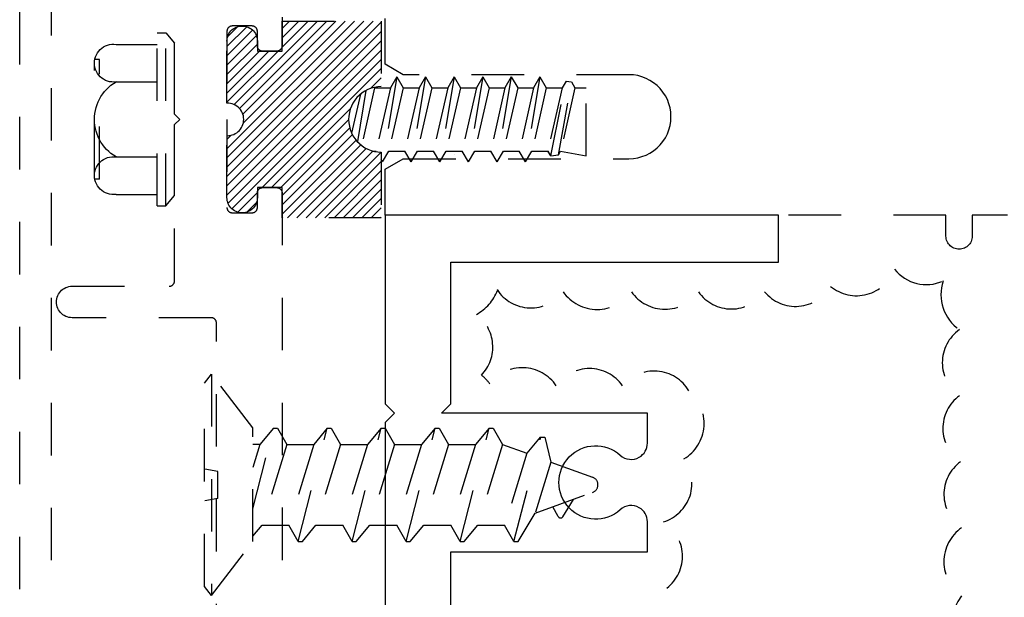
# Model space of a CAD drawing. Units: inches. Extents: x 0 to 32, y -0.4 to 43.6.
# Drawn here: x 9.7 to 11.6, y 10.4 to 11.5 of the extents above; entities that cross this region are included whole.
import ezdxf

# ---------------------------------------------------------------- set-up
doc = ezdxf.new("R2010")
doc.units = ezdxf.units.IN
doc.header["$LTSCALE"] = 0.25
doc.header["$MEASUREMENT"] = 0
doc.linetypes.add('HIDDEN2', pattern=[0.1875, 0.125, -0.0625])
doc.layers.add('Arcadia-Hidden', color=1, linetype='HIDDEN2')
doc.layers.add('Arcadia-Profile', color=5, linetype='Continuous')

msp = doc.modelspace()

# ---------------------------------------------------------------- hatches: boundary and pattern name
at = {"layer": 'Arcadia-Hidden', "lineweight": -3}
h = msp.add_hatch(dxfattribs=at)
h.set_pattern_fill('ANSI31', color=256, scale=0.1, style=0)
h.set_pattern_definition([(45, (-20.224571, 91.92595), (-0.0088388348, 0.0088388348), [])])
h.paths.add_polyline_path([(10.3226, 11.3246), (10.3277, 11.3287), (10.3331, 11.3323), (10.3389, 11.3353), (10.345, 11.3377), (10.3511, 11.3394), (10.3511, 11.3394), (10.3576, 11.3405), (10.3641, 11.3408), (10.3641, 11.4658), (10.1751, 11.4658), (10.1751, 11.4084), (10.1281, 11.4084), (10.1281, 11.4273), (10.128, 11.4304), (10.1275, 11.4334), (10.1267, 11.4363), (10.1256, 11.4391), (10.1243, 11.4418), (10.1226, 11.4444), (10.1207, 11.4468), (10.1186, 11.4489), (10.1162, 11.4508), (10.1136, 11.4525), (10.1109, 11.4538), (10.1081, 11.4549), (10.1052, 11.4557), (10.1022, 11.4562), (10.0991, 11.4563), (10.0961, 11.4562), (10.0931, 11.4557), (10.0902, 11.4549), (10.0874, 11.4538), (10.0846, 11.4525), (10.0821, 11.4508), (10.0797, 11.4489), (10.0776, 11.4468), (10.0757, 11.4444), (10.074, 11.4418), (10.0727, 11.4391), (10.0716, 11.4363), (10.0708, 11.4334), (10.0703, 11.4304), (10.0701, 11.4273), (10.0701, 11.3093), (10.0735, 11.3093), (10.0767, 11.3089), (10.08, 11.3081), (10.0831, 11.307), (10.0861, 11.3055), (10.0889, 11.3038), (10.0915, 11.3017), (10.0939, 11.2994), (10.096, 11.2969), (10.0978, 11.2941), (10.0994, 11.2912), (10.1006, 11.2881), (10.1014, 11.2849), (10.102, 11.2817), (10.1021, 11.2783), (10.102, 11.275), (10.1014, 11.2718), (10.1006, 11.2686), (10.0994, 11.2655), (10.0978, 11.2626), (10.096, 11.2598), (10.0939, 11.2573), (10.0915, 11.255), (10.0889, 11.2529), (10.0861, 11.2512), (10.0831, 11.2497), (10.08, 11.2486), (10.0767, 11.2478), (10.0735, 11.2474), (10.0701, 11.2473), (10.0701, 11.1294), (10.0703, 11.1263), (10.0708, 11.1233), (10.0716, 11.1204), (10.0727, 11.1176), (10.074, 11.1149), (10.0757, 11.1123), (10.0776, 11.1099), (10.0797, 11.1078), (10.0821, 11.1059), (10.0846, 11.1042), (10.0874, 11.1029), (10.0902, 11.1018), (10.0931, 11.101), (10.0961, 11.1005), (10.0991, 11.1004), (10.1022, 11.1005), (10.1052, 11.101), (10.1081, 11.1018), (10.1109, 11.1029), (10.1136, 11.1042), (10.1162, 11.1059), (10.1186, 11.1078), (10.1207, 11.1099), (10.1226, 11.1123), (10.1243, 11.1149), (10.1256, 11.1176), (10.1267, 11.1204), (10.1275, 11.1233), (10.128, 11.1263), (10.1281, 11.1294), (10.1281, 11.1484), (10.1751, 11.1484), (10.1751, 11.0917), (10.176, 11.0908), (10.3641, 11.0908), (10.3641, 11.2156), (10.3639, 11.2159), (10.3576, 11.2162), (10.3512, 11.2173), (10.345, 11.219), (10.3389, 11.2214), (10.3331, 11.2244), (10.3266, 11.2286), (10.3267, 11.2288), (10.3226, 11.2321), (10.318, 11.2367), (10.314, 11.2418), (10.3104, 11.2472), (10.3078, 11.2524), (10.3078, 11.2522), (10.3052, 11.2591), (10.3035, 11.2654), (10.3025, 11.2718), (10.3021, 11.2783), (10.3025, 11.2848), (10.3035, 11.2913), (10.3052, 11.2976), (10.3075, 11.3036), (10.3104, 11.3095), (10.314, 11.3149), (10.318, 11.32)])

# ---------------------------------------------------------------- linework, layer by layer
at = {"layer": 'Arcadia-Hidden'}
for p, q in [((9.6751, 9.783), (9.6751, 12.7831)), ((9.7351, 12.7381), (9.7351, 9.828)), ((10.1751, 12.4733), (10.1751, 11.4184)), ((9.9701, 11.2884), (9.9701, 11.5864)), ((10.3717, 11.3834), (10.3717, 11.4709)), ((10.0705, 11.4489), (10.0704, 11.4484)), ((10.0706, 11.4494), (10.0705, 11.4489)), ((10.0708, 11.4499), (10.0706, 11.4494)), ((10.071, 11.4504), (10.0708, 11.4499)), ((10.0712, 11.4509), (10.071, 11.4504)), ((10.0715, 11.4514), (10.0712, 11.4509)), ((10.0718, 11.4518), (10.0715, 11.4514)), ((10.0721, 11.4522), (10.0718, 11.4518)), ((10.0724, 11.4526), (10.0721, 11.4522)), ((10.0727, 11.453), (10.0724, 11.4526)), ((10.0731, 11.4534), (10.0727, 11.453)), ((10.0735, 11.4538), (10.0731, 11.4534)), ((10.0738, 11.4541), (10.0735, 11.4538)), ((10.0743, 11.4544), (10.0738, 11.4541)), ((10.0747, 11.4547), (10.0743, 11.4544)), ((10.0751, 11.455), (10.0747, 11.4547)), ((10.0756, 11.4553), (10.0751, 11.455)), ((10.0761, 11.4555), (10.0756, 11.4553)), ((10.0766, 11.4557), (10.0761, 11.4555)), ((10.0771, 11.4559), (10.0766, 11.4557)), ((10.0776, 11.456), (10.0771, 11.4559)), ((10.0781, 11.4561), (10.0776, 11.456)), ((10.0786, 11.4562), (10.0781, 11.4561)), ((10.0791, 11.4563), (10.0786, 11.4562)), ((10.0796, 11.4563), (10.0791, 11.4563)), ((10.0801, 11.4564), (10.0796, 11.4563)), ((10.1181, 11.4564), (10.0801, 11.4564)), ((10.1187, 11.4563), (10.1181, 11.4564)), ((10.1192, 11.4563), (10.1187, 11.4563)), ((10.1197, 11.4562), (10.1192, 11.4563)), ((10.1202, 11.4561), (10.1197, 11.4562)), ((10.1207, 11.456), (10.1202, 11.4561)), ((10.1212, 11.4559), (10.1207, 11.456)), ((10.1217, 11.4557), (10.1212, 11.4559)), ((10.1222, 11.4555), (10.1217, 11.4557)), ((10.1227, 11.4553), (10.1222, 11.4555)), ((10.1231, 11.455), (10.1227, 11.4553)), ((10.1236, 11.4547), (10.1231, 11.455)), ((10.124, 11.4544), (10.1236, 11.4547)), ((10.1244, 11.4541), (10.124, 11.4544)), ((10.1248, 11.4538), (10.1244, 11.4541)), ((10.1252, 11.4534), (10.1248, 11.4538)), ((10.1256, 11.453), (10.1252, 11.4534)), ((10.1259, 11.4526), (10.1256, 11.453)), ((10.1262, 11.4522), (10.1259, 11.4526)), ((10.1265, 11.4518), (10.1262, 11.4522)), ((10.1268, 11.4514), (10.1265, 11.4518)), ((10.1271, 11.4509), (10.1268, 11.4514)), ((10.1273, 11.4504), (10.1271, 11.4509)), ((10.1275, 11.4499), (10.1273, 11.4504)), ((10.1277, 11.4494), (10.1275, 11.4499)), ((10.1278, 11.4489), (10.1277, 11.4494)), ((10.1279, 11.4484), (10.1278, 11.4489)), ((10.0702, 11.4469), (10.0701, 11.4464)), ((10.0701, 11.4464), (10.0701, 11.2784)), ((10.0703, 11.4479), (10.0702, 11.4474)), ((10.0702, 11.4474), (10.0702, 11.4469)), ((10.0704, 11.4484), (10.0703, 11.4479)), ((10.128, 11.4479), (10.1279, 11.4484)), ((10.1281, 11.4474), (10.128, 11.4479)), ((10.1281, 11.4469), (10.1281, 11.4474)), ((10.1281, 11.4464), (10.1281, 11.4469)), ((10.1281, 11.4184), (10.1281, 11.4464)), ((10.1282, 11.4178), (10.1281, 11.4184)), ((10.1282, 11.4173), (10.1282, 11.4178)), ((10.1283, 11.4168), (10.1282, 11.4173)), ((10.1284, 11.4163), (10.1283, 11.4168)), ((10.1285, 11.4158), (10.1284, 11.4163)), ((10.1286, 11.4153), (10.1285, 11.4158)), ((10.1288, 11.4148), (10.1286, 11.4153)), ((10.129, 11.4143), (10.1288, 11.4148)), ((10.1292, 11.4138), (10.129, 11.4143)), ((10.1295, 11.4134), (10.1292, 11.4138)), ((10.1298, 11.4129), (10.1295, 11.4134)), ((10.1301, 11.4125), (10.1298, 11.4129)), ((10.1304, 11.4121), (10.1301, 11.4125)), ((10.1307, 11.4117), (10.1304, 11.4121)), ((10.1311, 11.4113), (10.1307, 11.4117)), ((10.1315, 11.4109), (10.1311, 11.4113)), ((10.1722, 11.4113), (10.1718, 11.4109)), ((10.1726, 11.4117), (10.1722, 11.4113)), ((10.1729, 11.4121), (10.1726, 11.4117)), ((10.1732, 11.4125), (10.1729, 11.4121)), ((10.1735, 11.4129), (10.1732, 11.4125)), ((10.1738, 11.4134), (10.1735, 11.4129)), ((10.1741, 11.4138), (10.1738, 11.4134)), ((10.1743, 11.4143), (10.1741, 11.4138)), ((10.1745, 11.4148), (10.1743, 11.4143)), ((10.1747, 11.4153), (10.1745, 11.4148)), ((10.1748, 11.4158), (10.1747, 11.4153)), ((10.1749, 11.4163), (10.1748, 11.4158)), ((10.175, 11.4168), (10.1749, 11.4163)), ((10.1751, 11.4173), (10.175, 11.4168)), ((10.1751, 11.4184), (10.1751, 11.4178)), ((10.1751, 11.4178), (10.1751, 11.4173)), ((10.1318, 11.4106), (10.1315, 11.4109)), ((10.1323, 11.4103), (10.1318, 11.4106)), ((10.1327, 11.41), (10.1323, 11.4103)), ((10.1331, 11.4097), (10.1327, 11.41)), ((10.1336, 11.4094), (10.1331, 11.4097)), ((10.1341, 11.4092), (10.1336, 11.4094)), ((10.1346, 11.409), (10.1341, 11.4092)), ((10.1351, 11.4088), (10.1346, 11.409)), ((10.1356, 11.4087), (10.1351, 11.4088)), ((10.1361, 11.4086), (10.1356, 11.4087)), ((10.1366, 11.4085), (10.1361, 11.4086)), ((10.1371, 11.4084), (10.1366, 11.4085)), ((10.1376, 11.4084), (10.1371, 11.4084)), ((10.1381, 11.4084), (10.1376, 11.4084)), ((10.1651, 11.4084), (10.1381, 11.4084)), ((10.1657, 11.4084), (10.1651, 11.4084)), ((10.1662, 11.4084), (10.1657, 11.4084)), ((10.1667, 11.4085), (10.1662, 11.4084)), ((10.1672, 11.4086), (10.1667, 11.4085)), ((10.1677, 11.4087), (10.1672, 11.4086)), ((10.1682, 11.4088), (10.1677, 11.4087)), ((10.1687, 11.409), (10.1682, 11.4088)), ((10.1692, 11.4092), (10.1687, 11.409)), ((10.1697, 11.4094), (10.1692, 11.4092)), ((10.1701, 11.4097), (10.1697, 11.4094)), ((10.1706, 11.41), (10.1701, 11.4097)), ((10.171, 11.4103), (10.1706, 11.41)), ((10.1714, 11.4106), (10.171, 11.4103)), ((10.1718, 11.4109), (10.1714, 11.4106)), ((10.4063, 11.3634), (10.3717, 11.3834)), ((10.8365, 11.3634), (10.4063, 11.3634)), ((10.8449, 11.363), (10.8365, 11.3634)), ((10.8532, 11.3617), (10.8449, 11.363)), ((10.8612, 11.3595), (10.8532, 11.3617)), ((10.8691, 11.3565), (10.8612, 11.3595)), ((10.8765, 11.3527), (10.8691, 11.3565)), ((10.8835, 11.3482), (10.8765, 11.3527)), ((10.8901, 11.3429), (10.8835, 11.3482)), ((10.896, 11.337), (10.8901, 11.3429)), ((10.9012, 11.3305), (10.896, 11.337)), ((10.9058, 11.3234), (10.9012, 11.3305)), ((10.9096, 11.316), (10.9058, 11.3234)), ((10.9126, 11.3082), (10.9096, 11.316)), ((10.9148, 11.3001), (10.9126, 11.3082)), ((10.9161, 11.2918), (10.9148, 11.3001)), ((9.9801, 11.2784), (9.9701, 11.2884)), ((10.9165, 11.2834), (10.9161, 11.2918)), ((10.9161, 11.2751), (10.9165, 11.2834)), ((9.9701, 11.2684), (9.9801, 11.2784)), ((9.9701, 10.9704), (9.9701, 11.2684)), ((10.0701, 11.2784), (10.0701, 11.1104)), ((10.9126, 11.2587), (10.9148, 11.2668)), ((10.9148, 11.2668), (10.9161, 11.2751)), ((10.9012, 11.2364), (10.9058, 11.2434)), ((10.9058, 11.2434), (10.9096, 11.2509)), ((10.9096, 11.2509), (10.9126, 11.2587)), ((10.8835, 11.2187), (10.8901, 11.224)), ((10.8901, 11.224), (10.896, 11.2299)), ((10.896, 11.2299), (10.9012, 11.2364)), ((10.8449, 11.2039), (10.8532, 11.2052)), ((10.8532, 11.2052), (10.8612, 11.2074)), ((10.8612, 11.2074), (10.8691, 11.2104)), ((10.8691, 11.2104), (10.8765, 11.2142)), ((10.8765, 11.2142), (10.8835, 11.2187)), ((10.3717, 11.1834), (10.4063, 11.2034)), ((10.4063, 11.2034), (10.8365, 11.2034)), ((10.8365, 11.2034), (10.8449, 11.2039)), ((10.3717, 11.0959), (10.3717, 11.1834)), ((10.1281, 11.1384), (10.1282, 11.1389)), ((10.1281, 11.1104), (10.1281, 11.1384)), ((10.1282, 11.1394), (10.1283, 11.1399)), ((10.1282, 11.1389), (10.1282, 11.1394)), ((10.1283, 11.1399), (10.1284, 11.1404)), ((10.1284, 11.1404), (10.1285, 11.1409)), ((10.1285, 11.1409), (10.1286, 11.1414)), ((10.1286, 11.1414), (10.1288, 11.1419)), ((10.1288, 11.1419), (10.129, 11.1424)), ((10.129, 11.1424), (10.1292, 11.1429)), ((10.1292, 11.1429), (10.1295, 11.1434)), ((10.1295, 11.1434), (10.1298, 11.1438)), ((10.1298, 11.1438), (10.1301, 11.1442)), ((10.1301, 11.1442), (10.1304, 11.1446)), ((10.1304, 11.1446), (10.1307, 11.145)), ((10.1307, 11.145), (10.1311, 11.1454)), ((10.1311, 11.1454), (10.1315, 11.1458)), ((10.1315, 11.1458), (10.1318, 11.1461)), ((10.1318, 11.1461), (10.1323, 11.1464)), ((10.1323, 11.1464), (10.1327, 11.1467)), ((10.1327, 11.1467), (10.1331, 11.147)), ((10.1331, 11.147), (10.1336, 11.1473)), ((10.1336, 11.1473), (10.1341, 11.1475)), ((10.1341, 11.1475), (10.1346, 11.1477)), ((10.1346, 11.1477), (10.1351, 11.1479)), ((10.1351, 11.1479), (10.1356, 11.148)), ((10.1356, 11.148), (10.1361, 11.1481)), ((10.1361, 11.1481), (10.1366, 11.1482)), ((10.1366, 11.1482), (10.1371, 11.1483)), ((10.1371, 11.1483), (10.1376, 11.1483)), ((10.1376, 11.1483), (10.1381, 11.1484)), ((10.1381, 11.1484), (10.1651, 11.1484)), ((10.1651, 11.1484), (10.1657, 11.1483)), ((10.1657, 11.1483), (10.1662, 11.1483)), ((10.1662, 11.1483), (10.1667, 11.1482)), ((10.1667, 11.1482), (10.1672, 11.1481)), ((10.1672, 11.1481), (10.1677, 11.148)), ((10.1677, 11.148), (10.1682, 11.1479)), ((10.1682, 11.1479), (10.1687, 11.1477)), ((10.1687, 11.1477), (10.1692, 11.1475)), ((10.1692, 11.1475), (10.1697, 11.1473)), ((10.1697, 11.1473), (10.1701, 11.147)), ((10.1701, 11.147), (10.1706, 11.1467)), ((10.1706, 11.1467), (10.171, 11.1464)), ((10.171, 11.1464), (10.1714, 11.1461)), ((10.1714, 11.1461), (10.1718, 11.1458)), ((10.1718, 11.1458), (10.1722, 11.1454)), ((10.1722, 11.1454), (10.1726, 11.145)), ((10.1726, 11.145), (10.1729, 11.1446)), ((10.1729, 11.1446), (10.1732, 11.1442)), ((10.1732, 11.1442), (10.1735, 11.1438)), ((10.1735, 11.1438), (10.1738, 11.1434)), ((10.1738, 11.1434), (10.1741, 11.1429)), ((10.1741, 11.1429), (10.1743, 11.1424)), ((10.1743, 11.1424), (10.1745, 11.1419)), ((10.1745, 11.1419), (10.1747, 11.1414)), ((10.1747, 11.1414), (10.1748, 11.1409)), ((10.1748, 11.1409), (10.1749, 11.1404)), ((10.1749, 11.1404), (10.175, 11.1399)), ((10.175, 11.1399), (10.1751, 11.1394)), ((10.1751, 11.1394), (10.1751, 11.1389)), ((10.1751, 11.1389), (10.1751, 11.1384)), ((10.1751, 11.1384), (10.1751, 10.0836)), ((10.0701, 11.1104), (10.0702, 11.1098)), ((10.0702, 11.1098), (10.0702, 11.1093)), ((10.0702, 11.1093), (10.0703, 11.1088)), ((10.0703, 11.1088), (10.0704, 11.1083)), ((10.0704, 11.1083), (10.0705, 11.1078)), ((10.0705, 11.1078), (10.0706, 11.1073)), ((10.0706, 11.1073), (10.0708, 11.1068)), ((10.0708, 11.1068), (10.071, 11.1063)), ((10.071, 11.1063), (10.0712, 11.1058)), ((10.0712, 11.1058), (10.0715, 11.1054)), ((10.0715, 11.1054), (10.0718, 11.1049)), ((10.0718, 11.1049), (10.0721, 11.1045)), ((10.0721, 11.1045), (10.0724, 11.1041)), ((10.0724, 11.1041), (10.0727, 11.1037)), ((10.0727, 11.1037), (10.0731, 11.1033)), ((10.0731, 11.1033), (10.0735, 11.1029)), ((10.0735, 11.1029), (10.0738, 11.1026)), ((10.0738, 11.1026), (10.0743, 11.1023)), ((10.0743, 11.1023), (10.0747, 11.102)), ((10.0747, 11.102), (10.0751, 11.1017)), ((10.0751, 11.1017), (10.0756, 11.1014)), ((10.0756, 11.1014), (10.0761, 11.1012)), ((10.0761, 11.1012), (10.0766, 11.101)), ((10.0766, 11.101), (10.0771, 11.1008)), ((10.0771, 11.1008), (10.0776, 11.1007)), ((10.0776, 11.1007), (10.0781, 11.1006)), ((10.0781, 11.1006), (10.0786, 11.1005)), ((10.0786, 11.1005), (10.0791, 11.1004)), ((10.0791, 11.1004), (10.0796, 11.1004)), ((10.0796, 11.1004), (10.0801, 11.1004)), ((10.0801, 11.1004), (10.1181, 11.1004)), ((10.1181, 11.1004), (10.1187, 11.1004)), ((10.1187, 11.1004), (10.1192, 11.1004)), ((10.1192, 11.1004), (10.1197, 11.1005)), ((10.1197, 11.1005), (10.1202, 11.1006)), ((10.1202, 11.1006), (10.1207, 11.1007)), ((10.1207, 11.1007), (10.1212, 11.1008)), ((10.1212, 11.1008), (10.1217, 11.101)), ((10.1217, 11.101), (10.1222, 11.1012)), ((10.1222, 11.1012), (10.1227, 11.1014)), ((10.1227, 11.1014), (10.1231, 11.1017)), ((10.1231, 11.1017), (10.1236, 11.102)), ((10.1236, 11.102), (10.124, 11.1023)), ((10.124, 11.1023), (10.1244, 11.1026)), ((10.1244, 11.1026), (10.1248, 11.1029)), ((10.1248, 11.1029), (10.1252, 11.1033)), ((10.1252, 11.1033), (10.1256, 11.1037)), ((10.1256, 11.1037), (10.1259, 11.1041)), ((10.1259, 11.1041), (10.1262, 11.1045)), ((10.1262, 11.1045), (10.1265, 11.1049)), ((10.1265, 11.1049), (10.1268, 11.1054)), ((10.1268, 11.1054), (10.1271, 11.1058)), ((10.1271, 11.1058), (10.1273, 11.1063)), ((10.1273, 11.1063), (10.1275, 11.1068)), ((10.1275, 11.1068), (10.1277, 11.1073)), ((10.1277, 11.1073), (10.1278, 11.1078)), ((10.1278, 11.1078), (10.1279, 11.1083)), ((10.1279, 11.1083), (10.128, 11.1088)), ((10.128, 11.1088), (10.1281, 11.1093)), ((10.1281, 11.1098), (10.1281, 11.1104)), ((10.1281, 11.1093), (10.1281, 11.1098)), ((11.4407, 11.0959), (10.3717, 11.0959)), ((11.4407, 11.0559), (11.4407, 11.0959)), ((11.5577, 11.0959), (11.4907, 11.0959)), ((11.4907, 11.0959), (11.4907, 11.0559)), ((11.4409, 11.0533), (11.4407, 11.0559)), ((11.4907, 11.0559), (11.4906, 11.0533)), ((11.4413, 11.0507), (11.4409, 11.0533)), ((11.442, 11.0482), (11.4413, 11.0507)), ((11.4429, 11.0458), (11.442, 11.0482)), ((11.4441, 11.0434), (11.4429, 11.0458)), ((11.4455, 11.0412), (11.4441, 11.0434)), ((11.4472, 11.0392), (11.4455, 11.0412)), ((11.449, 11.0374), (11.4472, 11.0392)), ((11.451, 11.0357), (11.449, 11.0374)), ((11.4825, 11.0374), (11.4804, 11.0357)), ((11.4843, 11.0392), (11.4825, 11.0374)), ((11.486, 11.0412), (11.4843, 11.0392)), ((11.4874, 11.0434), (11.486, 11.0412)), ((11.4886, 11.0458), (11.4874, 11.0434)), ((11.4895, 11.0482), (11.4886, 11.0458)), ((11.4902, 11.0507), (11.4895, 11.0482)), ((11.4906, 11.0533), (11.4902, 11.0507)), ((11.4532, 11.0343), (11.451, 11.0357)), ((11.4556, 11.0331), (11.4532, 11.0343)), ((11.458, 11.0322), (11.4556, 11.0331)), ((11.4605, 11.0315), (11.458, 11.0322)), ((11.4631, 11.0311), (11.4605, 11.0315)), ((11.4657, 11.0309), (11.4631, 11.0311)), ((11.4683, 11.0311), (11.4657, 11.0309)), ((11.4709, 11.0315), (11.4683, 11.0311)), ((11.4735, 11.0322), (11.4709, 11.0315)), ((11.4759, 11.0331), (11.4735, 11.0322)), ((11.4782, 11.0343), (11.4759, 11.0331)), ((11.4804, 11.0357), (11.4782, 11.0343)), ((9.9627, 10.9607), (9.9632, 10.9608)), ((9.9632, 10.9608), (9.9637, 10.961)), ((9.9637, 10.961), (9.9642, 10.9612)), ((9.9642, 10.9612), (9.9647, 10.9614)), ((9.9647, 10.9614), (9.9651, 10.9617)), ((9.9651, 10.9617), (9.9656, 10.962)), ((9.9656, 10.962), (9.966, 10.9623)), ((9.966, 10.9623), (9.9664, 10.9626)), ((9.9664, 10.9626), (9.9668, 10.9629)), ((9.9668, 10.9629), (9.9672, 10.9633)), ((9.9672, 10.9633), (9.9676, 10.9637)), ((9.9676, 10.9637), (9.9679, 10.9641)), ((9.9679, 10.9641), (9.9682, 10.9645)), ((9.9682, 10.9645), (9.9685, 10.9649)), ((9.9685, 10.9649), (9.9688, 10.9654)), ((9.9688, 10.9654), (9.9691, 10.9658)), ((9.9691, 10.9658), (9.9693, 10.9663)), ((9.9693, 10.9663), (9.9695, 10.9668)), ((9.9695, 10.9668), (9.9697, 10.9673)), ((9.9697, 10.9673), (9.9698, 10.9678)), ((9.9698, 10.9678), (9.9699, 10.9683)), ((9.9699, 10.9683), (9.97, 10.9688)), ((9.97, 10.9688), (9.9701, 10.9693)), ((9.9701, 10.9698), (9.9701, 10.9704)), ((9.9701, 10.9693), (9.9701, 10.9698)), ((9.7466, 10.9396), (9.7477, 10.9426)), ((9.7477, 10.9426), (9.7491, 10.9454)), ((9.7491, 10.9454), (9.7508, 10.948)), ((9.7508, 10.948), (9.7528, 10.9504)), ((9.7528, 10.9504), (9.755, 10.9526)), ((9.755, 10.9526), (9.7575, 10.9546)), ((9.7575, 10.9546), (9.7601, 10.9563)), ((9.7601, 10.9563), (9.7629, 10.9578)), ((9.7629, 10.9578), (9.7658, 10.9589)), ((9.7658, 10.9589), (9.7689, 10.9597)), ((9.7689, 10.9597), (9.772, 10.9602)), ((9.772, 10.9602), (9.7751, 10.9604)), ((9.7751, 10.9604), (9.9601, 10.9604)), ((9.9601, 10.9604), (9.9607, 10.9604)), ((9.9607, 10.9604), (9.9612, 10.9604)), ((9.9612, 10.9604), (9.9617, 10.9605)), ((9.9617, 10.9605), (9.9622, 10.9606)), ((9.9622, 10.9606), (9.9627, 10.9607)), ((9.7451, 10.9304), (9.7453, 10.9335)), ((9.7453, 10.9272), (9.7451, 10.9304)), ((9.7453, 10.9335), (9.7458, 10.9366)), ((9.7458, 10.9241), (9.7453, 10.9272)), ((9.7458, 10.9366), (9.7466, 10.9396)), ((9.7466, 10.9211), (9.7458, 10.9241)), ((9.7477, 10.9181), (9.7466, 10.9211)), ((9.7491, 10.9154), (9.7477, 10.9181)), ((9.7508, 10.9127), (9.7491, 10.9154)), ((9.7528, 10.9103), (9.7508, 10.9127)), ((9.755, 10.9081), (9.7528, 10.9103)), ((9.7575, 10.9061), (9.755, 10.9081)), ((9.7601, 10.9044), (9.7575, 10.9061)), ((9.7629, 10.9029), (9.7601, 10.9044)), ((9.7658, 10.9018), (9.7629, 10.9029)), ((9.7689, 10.901), (9.7658, 10.9018)), ((9.772, 10.9005), (9.7689, 10.901)), ((9.7751, 10.9004), (9.772, 10.9005)), ((10.0401, 10.9004), (9.7751, 10.9004)), ((10.0407, 10.9003), (10.0401, 10.9004)), ((10.0412, 10.9003), (10.0407, 10.9003)), ((10.0417, 10.9002), (10.0412, 10.9003)), ((10.0422, 10.9001), (10.0417, 10.9002)), ((10.0427, 10.9), (10.0422, 10.9001)), ((10.0432, 10.8999), (10.0427, 10.9)), ((10.0437, 10.8997), (10.0432, 10.8999)), ((10.0442, 10.8995), (10.0437, 10.8997)), ((10.0447, 10.8993), (10.0442, 10.8995)), ((10.0451, 10.899), (10.0447, 10.8993)), ((10.0456, 10.8987), (10.0451, 10.899)), ((10.046, 10.8984), (10.0456, 10.8987)), ((10.0464, 10.8981), (10.046, 10.8984)), ((10.0468, 10.8978), (10.0464, 10.8981)), ((10.0472, 10.8974), (10.0468, 10.8978)), ((10.0476, 10.897), (10.0472, 10.8974)), ((10.0479, 10.8966), (10.0476, 10.897)), ((10.0482, 10.8962), (10.0479, 10.8966)), ((10.0485, 10.8958), (10.0482, 10.8962)), ((10.0488, 10.8954), (10.0485, 10.8958)), ((10.0491, 10.8949), (10.0488, 10.8954)), ((10.0493, 10.8944), (10.0491, 10.8949)), ((10.0495, 10.8939), (10.0493, 10.8944)), ((10.0497, 10.8934), (10.0495, 10.8939)), ((10.0498, 10.8929), (10.0497, 10.8934)), ((10.0499, 10.8924), (10.0498, 10.8929)), ((10.05, 10.8919), (10.0499, 10.8924)), ((10.0501, 10.8914), (10.05, 10.8919)), ((10.0501, 10.8909), (10.0501, 10.8914)), ((10.0501, 10.8904), (10.0501, 10.8909)), ((10.0501, 10.2548), (10.0501, 10.8904)), ((10.1193, 10.5363), (10.1586, 10.6899)), ((10.1586, 10.6899), (10.1327, 10.659)), ((10.1586, 10.6899), (10.1663, 10.6899)), ((10.1663, 10.6899), (10.1841, 10.659)), ((10.2062, 10.4741), (10.2614, 10.6899)), ((10.2614, 10.6899), (10.2355, 10.659)), ((10.2614, 10.6899), (10.2691, 10.6899)), ((10.2691, 10.6899), (10.2869, 10.659)), ((10.309, 10.4741), (10.3641, 10.6899)), ((10.3641, 10.6899), (10.3383, 10.659)), ((10.3641, 10.6899), (10.3719, 10.6899)), ((10.3719, 10.6899), (10.3897, 10.659)), ((10.4117, 10.4741), (10.4669, 10.6899)), ((10.4669, 10.6899), (10.4411, 10.659)), ((10.4669, 10.6899), (10.4746, 10.6899)), ((10.4746, 10.6899), (10.4924, 10.659)), ((10.5145, 10.4741), (10.5697, 10.6899)), ((10.5697, 10.6899), (10.5438, 10.659)), ((10.5697, 10.6899), (10.5774, 10.6899)), ((10.5774, 10.6899), (10.5952, 10.659)), ((10.6173, 10.4741), (10.6682, 10.673)), ((10.6673, 10.673), (10.6415, 10.6422)), ((10.6673, 10.673), (10.6759, 10.673)), ((10.6759, 10.673), (10.6877, 10.6254)), ((10.1327, 10.659), (10.1193, 10.6152)), ((10.1327, 10.659), (10.1193, 10.659)), ((10.1841, 10.659), (10.137, 10.5049)), ((10.1841, 10.659), (10.137, 10.5049)), ((10.1841, 10.659), (10.2355, 10.659)), ((10.2355, 10.659), (10.1884, 10.5049)), ((10.2869, 10.659), (10.2398, 10.5049)), ((10.2869, 10.659), (10.2398, 10.5049)), ((10.2869, 10.659), (10.3383, 10.659)), ((10.3383, 10.659), (10.2911, 10.5049)), ((10.3897, 10.659), (10.3425, 10.5049)), ((10.3897, 10.659), (10.3425, 10.5049)), ((10.3897, 10.659), (10.4411, 10.659)), ((10.4411, 10.659), (10.3939, 10.5049)), ((10.4924, 10.659), (10.4453, 10.5049)), ((10.4924, 10.659), (10.4453, 10.5049)), ((10.4924, 10.659), (10.5438, 10.659)), ((10.5438, 10.659), (10.4967, 10.5049)), ((10.5952, 10.659), (10.5481, 10.5049)), ((10.5952, 10.659), (10.6415, 10.6422)), ((10.6415, 10.6422), (10.5995, 10.5049)), ((10.6877, 10.6254), (10.6578, 10.5277)), ((10.6877, 10.6254), (10.7672, 10.5965)), ((10.6578, 10.5277), (10.7672, 10.5675)), ((10.7106, 10.5212), (10.7308, 10.5542)), ((10.7017, 10.5214), (10.6911, 10.5398)), ((10.625, 10.4741), (10.6578, 10.5277)), ((10.1193, 10.4839), (10.137, 10.5049)), ((10.137, 10.5049), (10.1884, 10.5049)), ((10.2062, 10.4741), (10.1884, 10.5049)), ((10.2139, 10.4741), (10.2398, 10.5049)), ((10.2398, 10.5049), (10.2911, 10.5049)), ((10.309, 10.4741), (10.2911, 10.5049)), ((10.3167, 10.4741), (10.3425, 10.5049)), ((10.3425, 10.5049), (10.3939, 10.5049)), ((10.4117, 10.4741), (10.3939, 10.5049)), ((10.4194, 10.4741), (10.4453, 10.5049)), ((10.4453, 10.5049), (10.4967, 10.5049)), ((10.5145, 10.4741), (10.4967, 10.5049)), ((10.5222, 10.4741), (10.5481, 10.5049)), ((10.5481, 10.5049), (10.5995, 10.5049)), ((10.6173, 10.4741), (10.5995, 10.5049)), ((10.2062, 10.4741), (10.2139, 10.4741)), ((10.309, 10.4741), (10.3167, 10.4741)), ((10.4117, 10.4741), (10.4194, 10.4741)), ((10.5145, 10.4741), (10.5222, 10.4741)), ((10.6173, 10.4741), (10.625, 10.4741))]:
    msp.add_line(p, q, dxfattribs=at)
at = {"layer": 'Arcadia-Hidden', "ltscale": 0.25}
for p, q in [((10.0529, 10.6075), (10.0277, 10.6119)), ((10.0529, 10.5558), (10.0529, 10.6075)), ((10.0529, 10.5558), (10.0277, 10.5514))]:
    msp.add_line(p, q, dxfattribs=at)
at = {"layer": 'Arcadia-Hidden'}
msp.add_lwpolyline([(10.1281, 11.1484), (10.1281, 11.1294), (10.128, 11.1263), (10.1275, 11.1233), (10.1267, 11.1204), (10.1256, 11.1176), (10.1243, 11.1149), (10.1226, 11.1123), (10.1207, 11.1099), (10.1186, 11.1078), (10.1162, 11.1059), (10.1136, 11.1042), (10.1109, 11.1029), (10.1081, 11.1018), (10.1052, 11.101), (10.1022, 11.1005), (10.0991, 11.1004), (10.0961, 11.1005), (10.0931, 11.101), (10.0902, 11.1018), (10.0874, 11.1029), (10.0846, 11.1042), (10.0821, 11.1059), (10.0797, 11.1078), (10.0776, 11.1099), (10.0757, 11.1123), (10.074, 11.1149), (10.0727, 11.1176), (10.0716, 11.1204), (10.0708, 11.1233), (10.0703, 11.1263), (10.0701, 11.1294), (10.0701, 11.2473), (10.0735, 11.2474), (10.0767, 11.2478), (10.08, 11.2486), (10.0831, 11.2497), (10.0861, 11.2512), (10.0889, 11.2529), (10.0915, 11.255), (10.0939, 11.2573), (10.096, 11.2598), (10.0978, 11.2626), (10.0994, 11.2655), (10.1006, 11.2686), (10.1014, 11.2718), (10.102, 11.275), (10.1021, 11.2783), (10.102, 11.2817), (10.1014, 11.2849), (10.1006, 11.2881), (10.0994, 11.2912), (10.0978, 11.2941), (10.096, 11.2969), (10.0939, 11.2994), (10.0915, 11.3017), (10.0889, 11.3038), (10.0861, 11.3055), (10.0831, 11.307), (10.08, 11.3081), (10.0767, 11.3089), (10.0735, 11.3093), (10.0701, 11.3093), (10.0701, 11.4273), (10.0703, 11.4304), (10.0708, 11.4334), (10.0716, 11.4363), (10.0727, 11.4391), (10.074, 11.4418), (10.0757, 11.4444), (10.0776, 11.4468), (10.0797, 11.4489), (10.0821, 11.4508), (10.0846, 11.4525), (10.0874, 11.4538), (10.0902, 11.4549), (10.0931, 11.4557), (10.0961, 11.4562), (10.0991, 11.4563), (10.1022, 11.4562), (10.1052, 11.4557), (10.1081, 11.4549), (10.1109, 11.4538), (10.1136, 11.4525), (10.1162, 11.4508), (10.1186, 11.4489), (10.1207, 11.4468), (10.1226, 11.4444), (10.1243, 11.4418), (10.1256, 11.4391), (10.1267, 11.4363), (10.1275, 11.4334), (10.128, 11.4304), (10.1281, 11.4273), (10.1281, 11.4084), (10.1751, 11.4084), (10.1751, 11.4658), (10.3641, 11.4658), (10.3641, 11.3408), (10.3576, 11.3405), (10.3512, 11.3394), (10.345, 11.3377), (10.3389, 11.3353), (10.3331, 11.3323), (10.3277, 11.3287), (10.3226, 11.3246), (10.318, 11.32), (10.314, 11.3149), (10.3104, 11.3095), (10.3075, 11.3036), (10.3052, 11.2976), (10.3035, 11.2913), (10.3025, 11.2848), (10.3021, 11.2783), (10.3025, 11.2718), (10.3035, 11.2654), (10.3052, 11.2591), (10.3075, 11.253), (10.3104, 11.2472), (10.314, 11.2418), (10.318, 11.2367), (10.3226, 11.2321), (10.3277, 11.228), (10.3331, 11.2244), (10.3389, 11.2214), (10.345, 11.219), (10.3512, 11.2173), (10.3576, 11.2162), (10.3641, 11.2158), (10.3641, 11.0908), (10.1751, 11.0908), (10.1751, 11.1484)], close=True, dxfattribs=at)
at = {"layer": 'Arcadia-Hidden', "extrusion": (0, -1e-16, -1)}
for points in [[(-9.937, 11.1134), (-9.937, 11.4433)], [(-9.937, 11.4433), (-9.9535, 11.4433)], [(-9.9535, 11.1134), (-9.9535, 11.4433)], [(-9.9535, 11.4433), (-9.97, 11.4237)], [(-9.8587, 11.3498), (-9.8546, 11.3495), (-9.8504, 11.3496), (-9.8464, 11.3502), (-9.8424, 11.3512), (-9.8386, 11.3527), (-9.8349, 11.3547), (-9.8316, 11.357), (-9.8285, 11.3597), (-9.8257, 11.3627), (-9.8233, 11.3661), (-9.8213, 11.3696), (-9.8197, 11.3734), (-9.8185, 11.3774), (-9.8178, 11.3814), (-9.8176, 11.3855), (-9.8178, 11.3896), (-9.8185, 11.3937), (-9.8197, 11.3976), (-9.8213, 11.4014), (-9.8233, 11.405), (-9.8257, 11.4083), (-9.8285, 11.4113), (-9.8316, 11.414), (-9.8349, 11.4164), (-9.8386, 11.4183), (-9.8424, 11.4198), (-9.8464, 11.4209), (-9.8504, 11.4214), (-9.8546, 11.4216), (-9.8587, 11.4212)], [(-9.8587, 11.4212), (-9.937, 11.4212)], [(-9.97, 11.133), (-9.97, 11.4237)], [(-9.8275, 11.3922), (-9.8176, 11.3922)], [(-9.8176, 11.1712), (-9.8176, 11.3855)], [(-9.8275, 11.1645), (-9.8275, 11.3922)], [(-10.394, 11.3595), (-10.3667, 11.1972)], [(-10.394, 11.3595), (-10.3819, 11.3386)], [(-10.394, 11.3595), (-10.4061, 11.3386)], [(-10.4486, 11.3595), (-10.4213, 11.1972)], [(-10.4486, 11.3595), (-10.4365, 11.3386)], [(-10.4486, 11.3595), (-10.4607, 11.3386)], [(-10.5031, 11.3595), (-10.4758, 11.1972)], [(-10.5031, 11.3595), (-10.491, 11.3386)], [(-10.5031, 11.3595), (-10.5152, 11.3386)], [(-10.5577, 11.3595), (-10.5304, 11.1972)], [(-10.5577, 11.3595), (-10.5456, 11.3386)], [(-10.5577, 11.3595), (-10.5698, 11.3386)], [(-10.6122, 11.3595), (-10.585, 11.1972)], [(-10.6122, 11.3595), (-10.6001, 11.3386)], [(-10.6122, 11.3595), (-10.6243, 11.3386)], [(-10.6668, 11.3595), (-10.6395, 11.1972)], [(-10.6668, 11.3595), (-10.6547, 11.3386)], [(-10.6668, 11.3595), (-10.6789, 11.3386)], [(-9.8587, 11.2069), (-9.8538, 11.21), (-9.8491, 11.2134), (-9.8447, 11.2171), (-9.8406, 11.2211), (-9.8368, 11.2254), (-9.8333, 11.2299), (-9.83, 11.2347), (-9.8272, 11.2397), (-9.8247, 11.2448), (-9.8225, 11.2502), (-9.8207, 11.2556), (-9.8194, 11.2612), (-9.8184, 11.2669), (-9.8178, 11.2726), (-9.8176, 11.2783), (-9.8178, 11.2841), (-9.8184, 11.2898), (-9.8194, 11.2955), (-9.8207, 11.3011), (-9.8225, 11.3065), (-9.8247, 11.3119), (-9.8272, 11.317), (-9.83, 11.322), (-9.8333, 11.3268), (-9.8368, 11.3313), (-9.8406, 11.3356), (-9.8447, 11.3396), (-9.8491, 11.3433), (-9.8538, 11.3467), (-9.8587, 11.3498)], [(-9.8587, 11.3498), (-9.937, 11.3498)], [(-10.3515, 11.3386), (-10.3267, 11.2287)], [(-10.3511, 11.3394), (-10.3515, 11.3386)], [(-10.3515, 11.3386), (-10.3819, 11.3386)], [(-10.3819, 11.3386), (-10.3546, 11.2181)], [(-10.4061, 11.3386), (-10.3788, 11.2181)], [(-10.4061, 11.3386), (-10.4365, 11.3386)], [(-10.4365, 11.3386), (-10.4092, 11.2181)], [(-10.4607, 11.3386), (-10.4334, 11.2181)], [(-10.4607, 11.3386), (-10.491, 11.3386)], [(-10.491, 11.3386), (-10.4637, 11.2181)], [(-10.5152, 11.3386), (-10.4879, 11.2181)], [(-10.5152, 11.3386), (-10.5456, 11.3386)], [(-10.5456, 11.3386), (-10.5183, 11.2181)], [(-10.5698, 11.3386), (-10.5425, 11.2181)], [(-10.5698, 11.3386), (-10.6001, 11.3386)], [(-10.6001, 11.3386), (-10.5729, 11.2181)], [(-10.6243, 11.3386), (-10.597, 11.2181)], [(-10.6243, 11.3386), (-10.6547, 11.3386)], [(-10.6547, 11.3386), (-10.6274, 11.2181)], [(-10.6789, 11.3386), (-10.6516, 11.2181)], [(-10.6789, 11.3386), (-10.7092, 11.3386)], [(-10.7092, 11.3386), (-10.6828, 11.2218)], [(-10.6874, 11.2087), (-10.7166, 11.3513)], [(-10.7019, 11.2108), (-10.727, 11.3498)], [(-10.7334, 11.3386), (-10.7067, 11.2203)], [(-10.7166, 11.3513), (-10.7092, 11.3386)], [(-10.7166, 11.3513), (-10.727, 11.3498)], [(-10.727, 11.3498), (-10.7334, 11.3386)], [(-10.7334, 11.3386), (-10.755, 11.3386)], [(-10.755, 11.2088), (-10.755, 11.3386)], [(-10.3246, 11.3263), (-10.3078, 11.2523)], [(-10.3351, 11.3334), (-10.3187, 11.236)], [(-9.8587, 11.1355), (-9.8546, 11.1351), (-9.8504, 11.1352), (-9.8464, 11.1358), (-9.8424, 11.1369), (-9.8386, 11.1384), (-9.8349, 11.1403), (-9.8316, 11.1427), (-9.8285, 11.1454), (-9.8257, 11.1484), (-9.8233, 11.1517), (-9.8213, 11.1553), (-9.8197, 11.1591), (-9.8185, 11.163), (-9.8178, 11.1671), (-9.8176, 11.1712), (-9.8178, 11.1753), (-9.8185, 11.1793), (-9.8197, 11.1833), (-9.8213, 11.1871), (-9.8233, 11.1906), (-9.8257, 11.194), (-9.8285, 11.197), (-9.8316, 11.1997), (-9.8349, 11.202), (-9.8386, 11.204), (-9.8424, 11.2055), (-9.8464, 11.2065), (-9.8504, 11.2071), (-9.8546, 11.2072), (-9.8587, 11.2069)], [(-9.8587, 11.2069), (-9.937, 11.2069)], [(-10.3479, 11.2181), (-10.3546, 11.2181)], [(-10.3639, 11.2159), (-10.3641, 11.2156)], [(-10.3667, 11.1972), (-10.3788, 11.2181)], [(-10.3788, 11.2181), (-10.4092, 11.2181)], [(-10.4213, 11.1972), (-10.4092, 11.2181)], [(-10.4213, 11.1972), (-10.4334, 11.2181)], [(-10.4334, 11.2181), (-10.4637, 11.2181)], [(-10.4758, 11.1972), (-10.4637, 11.2181)], [(-10.4758, 11.1972), (-10.4879, 11.2181)], [(-10.4879, 11.2181), (-10.5183, 11.2181)], [(-10.503, 11.212), (-10.5031, 11.212)], [(-10.5304, 11.1972), (-10.5183, 11.2181)], [(-10.5304, 11.1972), (-10.5425, 11.2181)], [(-10.5425, 11.2181), (-10.5729, 11.2181)], [(-10.585, 11.1972), (-10.5729, 11.2181)], [(-10.585, 11.1972), (-10.597, 11.2181)], [(-10.597, 11.2181), (-10.6274, 11.2181)], [(-10.6395, 11.1972), (-10.6274, 11.2181)], [(-10.6395, 11.1972), (-10.6516, 11.2181)], [(-10.6516, 11.2181), (-10.682, 11.2181)], [(-10.6874, 11.2087), (-10.682, 11.2181)], [(-10.6874, 11.2087), (-10.6822, 11.2179)], [(-10.6874, 11.2087), (-10.7019, 11.2108)], [(-10.7019, 11.2108), (-10.706, 11.2179)], [(-10.706, 11.2179), (-10.755, 11.2088)], [(-10.3667, 11.1972), (-10.3641, 11.2016)], [(-9.8275, 11.1645), (-9.8176, 11.1645)], [(-9.8587, 11.1355), (-9.937, 11.1355)], [(-9.9535, 11.1134), (-9.97, 11.133)], [(-9.937, 11.1134), (-9.9535, 11.1134)]]:
    msp.add_lwpolyline(points, dxfattribs=at)
at = {"layer": 'Arcadia-Hidden'}
for points in [[(10.1751, 11.0917), (10.176, 11.0908)], [(10.0406, 10.371), (10.1193, 10.4736), (10.1193, 10.6903), (10.0406, 10.793), (10.0406, 10.371), (10.0273, 10.3883), (10.0273, 10.7756), (10.0406, 10.793)]]:
    msp.add_lwpolyline(points, dxfattribs=at)
for centre, radius, start, end in [((11.2701, 11.0193), 0.077, 230.1655, 340.1655), ((11.4034, 11.0404), 0.077, 217.814, 294.5303), ((11.5116, 10.9444), 0.0806, 161.2079, 235.8956), ((10.5026, 10.9852), 0.0896, 298.6566, 338.573), ((10.6494, 10.996), 0.0769, 213.1231, 323.1231), ((10.776, 10.9954), 0.0794, 215, 325), ((10.905, 10.9947), 0.0781, 215, 325), ((11.0319, 10.9939), 0.0769, 215, 325), ((11.1542, 10.9991), 0.0771, 219.6835, 329.6835), ((10.4997, 10.8446), 0.0772, 316.0165, 53.5304), ((11.5105, 10.8147), 0.0768, 125, 235), ((10.6336, 10.7279), 0.0772, 33.532, 143.532), ((10.7612, 10.7263), 0.0772, 35, 145), ((10.8842, 10.7214), 0.0774, 30.6036, 140.6036), ((10.505, 10.7273), 0.0811, 35, 51.7931), ((10.9006, 10.6994), 0.0793, 300.7086, 50.7086), ((11.5115, 10.6896), 0.0768, 125.9396, 235.9396), ((10.8797, 10.5849), 0.0769, 287.0222, 37.0222), ((11.5136, 10.5637), 0.0768, 125.9398, 235.9398), ((10.7619, 10.582), 0.0154, 290, 70), ((10.7062, 10.5239), 0.00514, 210.0093, 328.5157), ((10.8612, 10.4459), 0.0772, 307.9371, 57.9371), ((11.5161, 10.4351), 0.0793, 125, 235), ((10.8351, 10.4075), 0.077, 232.9605, 342.9605), ((11.5307, 10.3215), 0.0773, 141.0814, 190.6042)]:
    msp.add_arc(centre, radius, start, end, dxfattribs=at)
at = {"layer": 'Arcadia-Profile'}
for points in [[(10.3717, 11.096), (10.3717, 10.7361), (10.3893, 10.7184), (10.3717, 10.7007), (10.3716, 9.2635), (12.2452, 9.2635), (12.2452, 9.0458), (12.1827, 9.0458), (12.1827, 8.9585, 0.414214)], [(12.2452, 9.3885), (10.4966, 9.3885), (10.4966, 9.6585), (10.7466, 9.6585), (10.7466, 9.7485), (10.4966, 9.7485), (10.4966, 10.4544), (10.8716, 10.4544), (10.8716, 10.5115, 0.267949), (10.8561, 10.5383, 0.325526), (10.8198, 10.5345, -2.252681), (10.8198, 10.6383, 0.325526), (10.8561, 10.6345, 0.267949), (10.8716, 10.6613), (10.8716, 10.7184), (10.479, 10.7184), (10.4966, 10.7361), (10.4966, 11.006), (11.1216, 11.006), (11.1216, 11.096), (10.3716, 11.096)]]:
    msp.add_lwpolyline(points, format="xyb", dxfattribs=at)

doc.saveas('drawing.dxf')
